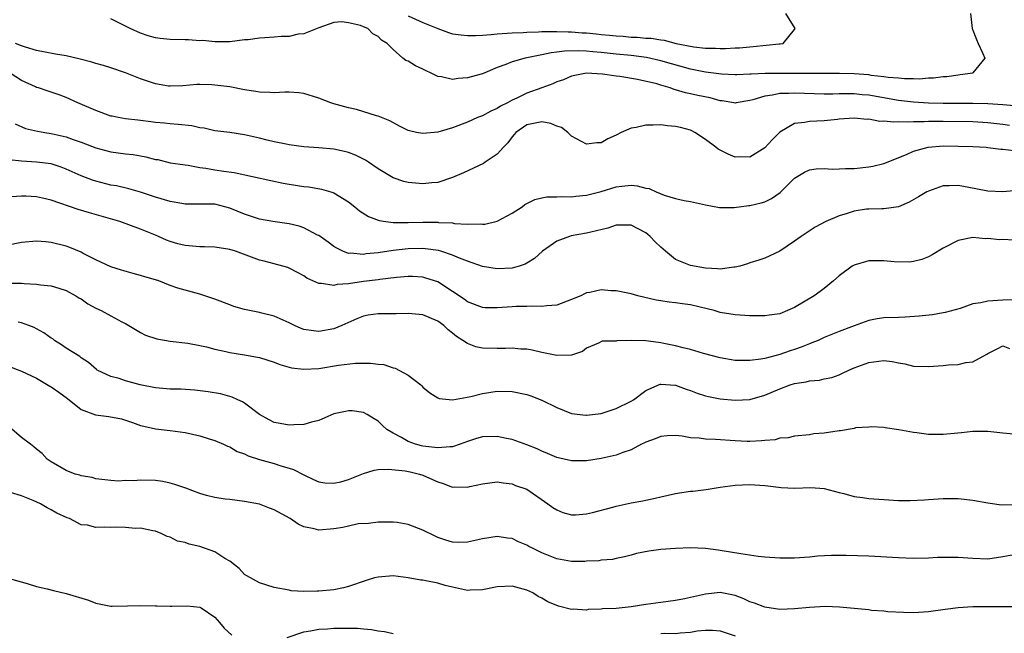
# Model space of a CAD drawing. Units: inches. Extents: x 2601000 to 2604000, y 1521000 to 1524000.
# Drawn here: x 2601377 to 2601509, y 1521640 to 1521722 of the extents above; entities that cross this region are included whole.
import ezdxf

# ---------------------------------------------------------------- set-up
doc = ezdxf.new("R2010")
doc.units = ezdxf.units.IN
doc.header["$MEASUREMENT"] = 0
doc.layers.add('LD26011521_2ft', color=93, linetype='Continuous')

msp = doc.modelspace()

# ---------------------------------------------------------------- linework, layer by layer
at = {"layer": 'LD26011521_2ft'}
for points, elevation in [([(2601504.68, 1521723), (2601504.88, 1521721), (2601505.5, 1521719.5), (2601505.68, 1521719), (2601506.28, 1521717.72), (2601506.58, 1521717), (2601505, 1521715.03), (2601504.97, 1521715), (2601503.26, 1521714.74), (2601503, 1521714.72), (2601501.5, 1521714.5), (2601501, 1521714.47), (2601499.7, 1521714.3), (2601499, 1521714.29), (2601497.82, 1521714.18), (2601497, 1521714.22), (2601495.79, 1521714.21), (2601495, 1521714.3), (2601493.6, 1521714.4), (2601493, 1521714.51), (2601491.31, 1521714.69), (2601491, 1521714.75), (2601489, 1521714.91), (2601487.04, 1521714.96), (2601481.08, 1521714.92), (2601479.06, 1521714.94), (2601477.06, 1521714.94), (2601475.14, 1521714.86), (2601475, 1521714.83), (2601473.23, 1521714.77), (2601473, 1521714.75), (2601471.16, 1521714.84), (2601469, 1521715.1), (2601467, 1521715.5), (2601463, 1521716.65), (2601461.1, 1521717.1), (2601459, 1521717.37), (2601457, 1521717.55), (2601455, 1521717.77), (2601453.86, 1521717.86), (2601453, 1521717.96), (2601451.99, 1521718.01), (2601450.04, 1521717.96), (2601449, 1521717.79), (2601448.27, 1521717.73), (2601447, 1521717.43), (2601444.75, 1521717), (2601443, 1521716.52), (2601442.15, 1521716.15), (2601441, 1521715.73), (2601439, 1521714.91), (2601437.49, 1521714.51), (2601437, 1521714.35), (2601435.72, 1521714.28), (2601435, 1521714.14), (2601433.5, 1521714.5), (2601433, 1521714.55), (2601432.09, 1521715), (2601431.33, 1521715.33), (2601431, 1521715.51), (2601429.98, 1521715.98), (2601429, 1521716.59), (2601428.71, 1521716.71), (2601428.29, 1521717), (2601427, 1521718.17), (2601426.2, 1521719), (2601425.44, 1521719.44), (2601425, 1521719.92), (2601424.27, 1521720.27), (2601423.57, 1521721), (2601423, 1521721.22), (2601422.61, 1521721.39), (2601421, 1521721.77), (2601420.1, 1521721.9), (2601419, 1521721.79), (2601417, 1521721.08), (2601415, 1521720.27), (2601414.23, 1521720.23), (2601413, 1521719.94), (2601411.93, 1521719.93), (2601411, 1521719.83), (2601409.74, 1521719.74), (2601409, 1521719.7), (2601407.49, 1521719.49), (2601407, 1521719.46), (2601405, 1521719.21), (2601403.21, 1521719.21), (2601403, 1521719.2), (2601401.37, 1521719.37), (2601401, 1521719.35), (2601399.47, 1521719.47), (2601399, 1521719.46), (2601397, 1521719.5), (2601395.63, 1521719.63), (2601395, 1521719.73), (2601394.03, 1521720.03), (2601393, 1521720.38), (2601391.61, 1521721), (2601390.36, 1521721.64), (2601389, 1521722.29)], 8402), ([(2601429, 1521722.7), (2601431, 1521721.79), (2601433, 1521720.99), (2601434.45, 1521720.45), (2601435, 1521720.3), (2601436.13, 1521720.13), (2601437, 1521720.07), (2601438.06, 1521720.06), (2601439, 1521720.12), (2601440.18, 1521720.18), (2601441, 1521720.28), (2601442.35, 1521720.35), (2601443, 1521720.42), (2601444.47, 1521720.47), (2601445, 1521720.51), (2601446.55, 1521720.55), (2601447, 1521720.58), (2601448.58, 1521720.58), (2601449, 1521720.61), (2601450.53, 1521720.53), (2601451, 1521720.54), (2601452.43, 1521720.43), (2601453, 1521720.4), (2601454.29, 1521720.29), (2601455, 1521720.2), (2601456.11, 1521720.11), (2601457, 1521719.99), (2601457.95, 1521719.95), (2601459, 1521719.84), (2601459.84, 1521719.84), (2601461, 1521719.71), (2601461.7, 1521719.7), (2601463, 1521719.46), (2601463.44, 1521719.44), (2601465.05, 1521719), (2601467.47, 1521718.53), (2601469, 1521718.35), (2601470.36, 1521718.36), (2601471, 1521718.3), (2601471.71, 1521718.29), (2601473, 1521718.39), (2601473.59, 1521718.41), (2601475, 1521718.55), (2601475.44, 1521718.56), (2601478.92, 1521718.92), (2601479.07, 1521718.93), (2601479.47, 1521719), (2601481, 1521720.88), (2601481.06, 1521721), (2601479.84, 1521723)], 8400), ([(2601510.6, 1521710.6), (2601509, 1521710.74), (2601507, 1521710.87), (2601505, 1521710.92), (2601501, 1521710.92), (2601499, 1521710.95), (2601497, 1521711.06), (2601495, 1521711.29), (2601491, 1521712), (2601490.08, 1521712.08), (2601489, 1521712.2), (2601488.18, 1521712.18), (2601487, 1521712.21), (2601486.17, 1521712.17), (2601485, 1521712.17), (2601481, 1521712.3), (2601480.25, 1521712.25), (2601479, 1521712.24), (2601478.02, 1521712.02), (2601477, 1521711.9), (2601475.39, 1521711.39), (2601475, 1521711.3), (2601473.16, 1521711), (2601473, 1521710.96), (2601472.83, 1521711), (2601471.25, 1521711.25), (2601471, 1521711.27), (2601469.65, 1521711.65), (2601467.99, 1521711.99), (2601467, 1521712.22), (2601466.34, 1521712.34), (2601465, 1521712.76), (2601464.8, 1521712.8), (2601464.27, 1521713), (2601463, 1521713.37), (2601462.45, 1521713.55), (2601459.85, 1521714.15), (2601457.48, 1521714.52), (2601457, 1521714.57), (2601455.17, 1521714.83), (2601453, 1521714.97), (2601451, 1521714.6), (2601449.9, 1521714.1), (2601449, 1521713.81), (2601448.46, 1521713.54), (2601447, 1521713.03), (2601445, 1521712.29), (2601443.63, 1521711.63), (2601443, 1521711.35), (2601442.36, 1521711), (2601441.45, 1521710.55), (2601441, 1521710.24), (2601440.12, 1521709.88), (2601439, 1521709.24), (2601438.36, 1521709), (2601437, 1521708.4), (2601435, 1521707.63), (2601433, 1521707.03), (2601431, 1521706.84), (2601430.14, 1521707), (2601429.2, 1521707.2), (2601429, 1521707.28), (2601427.86, 1521707.86), (2601426.57, 1521708.57), (2601425.44, 1521709), (2601425, 1521709.19), (2601424.75, 1521709.25), (2601422.08, 1521710.08), (2601421, 1521710.31), (2601419, 1521710.87), (2601418.61, 1521711), (2601417, 1521711.61), (2601415, 1521712.25), (2601414.32, 1521712.32), (2601413, 1521712.43), (2601412.43, 1521712.43), (2601411, 1521712.32), (2601410.39, 1521712.39), (2601409, 1521712.41), (2601408.52, 1521712.52), (2601407, 1521712.75), (2601405, 1521713.12), (2601403, 1521713.38), (2601402.58, 1521713.42), (2601401, 1521713.45), (2601400.56, 1521713.44), (2601398.71, 1521713.29), (2601397, 1521713.22), (2601396.75, 1521713.25), (2601395, 1521713.53), (2601393, 1521714.23), (2601391, 1521715.03), (2601389, 1521715.71), (2601388.01, 1521716.01), (2601387, 1521716.3), (2601386.47, 1521716.47), (2601384.89, 1521716.89), (2601383, 1521717.32), (2601381.55, 1521717.55), (2601380.18, 1521717.82), (2601379, 1521718.02), (2601377.51, 1521718.48), (2601377, 1521718.67), (2601376.18, 1521719)], 8404), ([(2601509.92, 1521707.92), (2601509, 1521708.06), (2601507, 1521708.3), (2601505, 1521708.41), (2601501, 1521708.47), (2601500.46, 1521708.46), (2601499, 1521708.46), (2601498.42, 1521708.42), (2601497, 1521708.44), (2601496.38, 1521708.38), (2601495, 1521708.44), (2601494.37, 1521708.37), (2601493, 1521708.53), (2601492.49, 1521708.49), (2601491, 1521708.77), (2601490.76, 1521708.76), (2601489, 1521708.94), (2601487, 1521708.77), (2601486.76, 1521708.76), (2601485, 1521708.55), (2601483, 1521708.48), (2601482.32, 1521708.32), (2601481, 1521708.19), (2601479, 1521707.02), (2601477.99, 1521706.01), (2601477, 1521704.92), (2601475, 1521703.67), (2601473.7, 1521703.7), (2601473, 1521703.67), (2601472.07, 1521704.07), (2601470.74, 1521704.74), (2601470.43, 1521705), (2601469, 1521706.06), (2601467.57, 1521707), (2601467.2, 1521707.2), (2601467, 1521707.29), (2601465.66, 1521707.66), (2601465, 1521707.82), (2601463.91, 1521707.91), (2601463, 1521708.02), (2601461.97, 1521707.97), (2601461, 1521707.96), (2601459.67, 1521707.67), (2601459, 1521707.56), (2601457.67, 1521707), (2601457, 1521706.64), (2601455.88, 1521706.12), (2601455, 1521705.61), (2601454.41, 1521705.59), (2601453, 1521705.43), (2601451, 1521706.52), (2601450.48, 1521707), (2601449.65, 1521707.65), (2601449, 1521707.86), (2601448.19, 1521708.19), (2601447, 1521708.43), (2601445, 1521708.02), (2601443.5, 1521707), (2601443.29, 1521706.71), (2601443, 1521706.39), (2601442.42, 1521705.58), (2601441.83, 1521705), (2601441, 1521704.06), (2601439.38, 1521703), (2601439.16, 1521702.84), (2601436.46, 1521701.54), (2601435, 1521700.92), (2601433, 1521700.28), (2601432.22, 1521700.22), (2601431, 1521700.07), (2601429, 1521700.25), (2601428.41, 1521700.41), (2601427, 1521700.88), (2601425, 1521702.08), (2601423.7, 1521703), (2601423.28, 1521703.28), (2601421.94, 1521703.94), (2601421, 1521704.29), (2601420.44, 1521704.44), (2601419, 1521704.75), (2601417, 1521704.93), (2601415, 1521705.06), (2601413, 1521705.33), (2601412.6, 1521705.4), (2601411, 1521705.75), (2601410.03, 1521705.97), (2601409, 1521706.24), (2601407, 1521706.69), (2601405, 1521707), (2601403, 1521707.23), (2601401.57, 1521707.57), (2601401, 1521707.63), (2601399.89, 1521707.89), (2601398.09, 1521708.09), (2601397, 1521708.18), (2601396.23, 1521708.23), (2601395, 1521708.36), (2601394.41, 1521708.41), (2601393, 1521708.61), (2601392.64, 1521708.64), (2601391, 1521708.85), (2601390.02, 1521709), (2601389.17, 1521709.17), (2601389, 1521709.21), (2601387, 1521709.94), (2601384.59, 1521711), (2601383, 1521711.72), (2601382.08, 1521712.08), (2601381, 1521712.41), (2601380.58, 1521712.58), (2601379.29, 1521713), (2601379, 1521713.07), (2601378.87, 1521713.13), (2601377, 1521714), (2601375.45, 1521715)], 8406), ([(2601376.16, 1521708.16), (2601377.53, 1521707.53), (2601379.16, 1521707.16), (2601380.11, 1521707), (2601381, 1521706.87), (2601383, 1521706.41), (2601383.95, 1521706.05), (2601385, 1521705.68), (2601387, 1521704.92), (2601389, 1521704.39), (2601391, 1521704.12), (2601392.01, 1521704.01), (2601393, 1521703.84), (2601393.73, 1521703.73), (2601395, 1521703.37), (2601395.34, 1521703.34), (2601397, 1521702.93), (2601399, 1521702.62), (2601399.41, 1521702.59), (2601401, 1521702.3), (2601401.79, 1521702.21), (2601403, 1521701.98), (2601404.22, 1521701.78), (2601405.6, 1521701.6), (2601410.52, 1521700.52), (2601412.19, 1521700.19), (2601413, 1521700.04), (2601415, 1521699.74), (2601415.67, 1521699.67), (2601417.37, 1521699.37), (2601418.6, 1521699), (2601419, 1521698.87), (2601421, 1521697.64), (2601421.82, 1521697), (2601422.46, 1521696.46), (2601423.68, 1521695.68), (2601425.13, 1521695.13), (2601426.03, 1521695), (2601427, 1521694.89), (2601429, 1521694.87), (2601431, 1521694.92), (2601433, 1521694.91), (2601433.11, 1521694.89), (2601435, 1521694.81), (2601435.24, 1521694.76), (2601437, 1521694.66), (2601438.7, 1521694.7), (2601439, 1521694.65), (2601439.33, 1521694.67), (2601441, 1521695.04), (2601443, 1521696.11), (2601444.33, 1521697), (2601444.72, 1521697.28), (2601445, 1521697.45), (2601446.04, 1521697.96), (2601447, 1521698.21), (2601447.66, 1521698.34), (2601449, 1521698.34), (2601449.61, 1521698.39), (2601451, 1521698.35), (2601451.58, 1521698.42), (2601453, 1521698.54), (2601455, 1521699.04), (2601457, 1521699.66), (2601457.77, 1521699.77), (2601459, 1521699.88), (2601459.83, 1521699.83), (2601461, 1521699.5), (2601461.43, 1521699.43), (2601462.36, 1521699), (2601463.46, 1521698.54), (2601465, 1521698.09), (2601466.15, 1521697.85), (2601467, 1521697.71), (2601469, 1521697.25), (2601470.88, 1521696.88), (2601472.87, 1521696.87), (2601474.86, 1521697.14), (2601475, 1521697.14), (2601476.49, 1521697.51), (2601477, 1521697.66), (2601477.9, 1521698.1), (2601479.07, 1521698.93), (2601481, 1521700.86), (2601482.35, 1521701.65), (2601483, 1521701.97), (2601483.92, 1521702.08), (2601485, 1521702.13), (2601486.07, 1521702.07), (2601487, 1521702.08), (2601487.86, 1521702.14), (2601489, 1521702.15), (2601491, 1521702.35), (2601491.55, 1521702.45), (2601493, 1521702.82), (2601496.05, 1521704.05), (2601497, 1521704.46), (2601498.99, 1521705.01), (2601501, 1521705.18), (2601503, 1521705.16), (2601505, 1521705.09), (2601506.79, 1521705), (2601507, 1521704.99), (2601508.75, 1521704.75), (2601509, 1521704.74), (2601510.55, 1521704.55)], 8408), ([(2601511, 1521699.19), (2601509, 1521698.98), (2601507, 1521699.09), (2601505.41, 1521699.41), (2601503.71, 1521699.71), (2601503, 1521699.85), (2601501.8, 1521699.8), (2601501, 1521699.79), (2601499, 1521699.11), (2601498.78, 1521699), (2601497.69, 1521698.31), (2601496.4, 1521697.6), (2601495, 1521697), (2601493, 1521696.7), (2601492.73, 1521696.73), (2601491, 1521696.69), (2601490.66, 1521696.66), (2601489, 1521696.39), (2601488.08, 1521696.08), (2601487, 1521695.75), (2601485.22, 1521695), (2601483.77, 1521694.23), (2601482.57, 1521693.43), (2601481.9, 1521693), (2601481, 1521692.34), (2601479, 1521691.01), (2601477, 1521690.08), (2601476.19, 1521689.81), (2601475, 1521689.45), (2601474.68, 1521689.32), (2601473.62, 1521689), (2601473, 1521688.85), (2601472.85, 1521688.85), (2601471, 1521688.59), (2601470.65, 1521688.65), (2601469, 1521688.72), (2601467, 1521689.09), (2601465, 1521689.89), (2601463.64, 1521691), (2601463, 1521691.56), (2601462.26, 1521692.26), (2601461.58, 1521693), (2601461.27, 1521693.27), (2601461, 1521693.47), (2601459, 1521694.52), (2601457.5, 1521694.5), (2601457, 1521694.51), (2601455.89, 1521694.11), (2601453.58, 1521693.58), (2601453, 1521693.42), (2601450.93, 1521693.07), (2601450.71, 1521693), (2601449, 1521692.36), (2601447.08, 1521691), (2601445.99, 1521690.01), (2601445, 1521689.41), (2601444.74, 1521689.26), (2601443.93, 1521689), (2601443, 1521688.74), (2601441, 1521688.62), (2601439, 1521688.93), (2601437, 1521689.65), (2601435.94, 1521690.06), (2601435, 1521690.49), (2601433.41, 1521691), (2601433.1, 1521691.1), (2601431.33, 1521691.33), (2601431, 1521691.35), (2601429, 1521691.32), (2601427, 1521691.12), (2601425, 1521690.8), (2601423.36, 1521690.64), (2601423, 1521690.57), (2601421.27, 1521690.73), (2601421, 1521690.71), (2601420.22, 1521691), (2601419.41, 1521691.41), (2601419, 1521691.66), (2601418.24, 1521692.24), (2601417, 1521693.1), (2601416.82, 1521693.18), (2601415, 1521694.14), (2601414.36, 1521694.36), (2601413, 1521694.69), (2601410.82, 1521695), (2601409, 1521695.32), (2601407, 1521695.98), (2601405, 1521696.79), (2601403, 1521697.32), (2601401, 1521697.36), (2601399, 1521697.36), (2601398.58, 1521697.42), (2601397, 1521697.68), (2601395, 1521698.28), (2601393, 1521698.96), (2601391.42, 1521699.42), (2601389.79, 1521699.79), (2601389, 1521699.92), (2601387, 1521700.43), (2601386.56, 1521700.56), (2601385, 1521701.17), (2601383, 1521702.07), (2601382.33, 1521702.33), (2601381, 1521702.76), (2601379, 1521703), (2601377, 1521703.14), (2601375.33, 1521703.33)], 8410), ([(2601510.5, 1521692.5), (2601509, 1521692.6), (2601508.55, 1521692.55), (2601507, 1521692.71), (2601506.67, 1521692.67), (2601505, 1521692.83), (2601503, 1521692.43), (2601501, 1521691.41), (2601499.5, 1521690.5), (2601499, 1521690.26), (2601498.12, 1521689.88), (2601497, 1521689.62), (2601496.46, 1521689.54), (2601494.42, 1521689.58), (2601493, 1521689.7), (2601492.27, 1521689.73), (2601491, 1521689.7), (2601489.17, 1521689.17), (2601489, 1521689.14), (2601488.77, 1521689), (2601487, 1521687.69), (2601486.25, 1521687), (2601485, 1521685.97), (2601484.44, 1521685.56), (2601483.65, 1521685), (2601481, 1521683.42), (2601480.05, 1521683), (2601479, 1521682.59), (2601477.59, 1521682.41), (2601477, 1521682.3), (2601475.68, 1521682.32), (2601475, 1521682.29), (2601473, 1521682.44), (2601471, 1521682.77), (2601470.2, 1521683), (2601469.24, 1521683.24), (2601467, 1521683.78), (2601465.91, 1521683.91), (2601465, 1521684.06), (2601464.14, 1521684.14), (2601463, 1521684.32), (2601462.4, 1521684.4), (2601459.92, 1521685), (2601459, 1521685.26), (2601457, 1521685.67), (2601456.31, 1521685.69), (2601455, 1521685.79), (2601453.46, 1521685.46), (2601453, 1521685.39), (2601452.72, 1521685.28), (2601452.23, 1521685), (2601451, 1521684.5), (2601449, 1521683.75), (2601447.67, 1521683.67), (2601447, 1521683.55), (2601445.62, 1521683.62), (2601445, 1521683.58), (2601443.56, 1521683.56), (2601443, 1521683.53), (2601441, 1521683.36), (2601439.38, 1521683.38), (2601439, 1521683.41), (2601437, 1521684.2), (2601436.54, 1521684.54), (2601435, 1521685.59), (2601433, 1521686.86), (2601431.39, 1521687.39), (2601431, 1521687.49), (2601429.58, 1521687.58), (2601429, 1521687.6), (2601427.46, 1521687.46), (2601425.21, 1521687.21), (2601425, 1521687.17), (2601423, 1521686.93), (2601421, 1521686.62), (2601419.48, 1521686.52), (2601419, 1521686.37), (2601417.34, 1521686.66), (2601417, 1521686.64), (2601415.39, 1521687.39), (2601415, 1521687.67), (2601414.14, 1521688.14), (2601413, 1521688.73), (2601412.81, 1521688.81), (2601411, 1521689.3), (2601409.65, 1521689.65), (2601409, 1521689.79), (2601405.79, 1521691), (2601405, 1521691.25), (2601403, 1521691.55), (2601401.6, 1521691.6), (2601401, 1521691.6), (2601399, 1521691.76), (2601398.01, 1521692.01), (2601397, 1521692.3), (2601396.5, 1521692.5), (2601395.42, 1521693), (2601395, 1521693.18), (2601393, 1521693.98), (2601390.22, 1521695), (2601389.29, 1521695.29), (2601386.16, 1521696.16), (2601384.62, 1521696.62), (2601381, 1521697.86), (2601379.83, 1521698.17), (2601379, 1521698.35), (2601377.56, 1521698.44), (2601377, 1521698.43), (2601375.66, 1521698.34)], 8412), ([(2601510.45, 1521684.45), (2601509, 1521684.42), (2601508.37, 1521684.37), (2601507, 1521684.3), (2601506.04, 1521684.04), (2601505, 1521683.9), (2601503.3, 1521683.3), (2601501.24, 1521682.76), (2601501, 1521682.71), (2601499.54, 1521682.46), (2601497.76, 1521682.24), (2601495.89, 1521682.11), (2601495, 1521682.1), (2601493, 1521682.02), (2601492.12, 1521681.88), (2601491, 1521681.67), (2601490.51, 1521681.49), (2601489, 1521680.94), (2601487, 1521680.18), (2601485, 1521679.37), (2601484.17, 1521679), (2601483.34, 1521678.66), (2601483, 1521678.54), (2601481.9, 1521678.1), (2601481, 1521677.78), (2601480.41, 1521677.59), (2601479, 1521677.1), (2601477, 1521676.57), (2601476.48, 1521676.48), (2601475, 1521676.27), (2601473, 1521676.31), (2601471, 1521676.64), (2601468.77, 1521677.22), (2601467, 1521677.77), (2601466.02, 1521677.98), (2601465, 1521678.27), (2601463.42, 1521678.58), (2601463, 1521678.67), (2601462.7, 1521678.7), (2601461, 1521678.94), (2601459.02, 1521678.98), (2601457.08, 1521678.92), (2601457, 1521678.88), (2601455.12, 1521678.88), (2601454.64, 1521678.64), (2601453, 1521677.95), (2601452.49, 1521677.51), (2601451, 1521677), (2601449, 1521676.95), (2601447, 1521677.38), (2601445.68, 1521677.68), (2601445, 1521677.8), (2601444.17, 1521677.83), (2601443, 1521677.95), (2601442.1, 1521677.9), (2601441, 1521677.9), (2601439, 1521677.97), (2601438.12, 1521678.12), (2601437, 1521678.58), (2601436.38, 1521679), (2601435.51, 1521679.51), (2601435, 1521679.99), (2601434.4, 1521680.4), (2601433.81, 1521681), (2601433, 1521681.57), (2601431, 1521682.42), (2601429, 1521682.61), (2601427.42, 1521682.58), (2601425, 1521682.57), (2601423.62, 1521682.38), (2601423, 1521682.26), (2601422.1, 1521681.9), (2601420.1, 1521681), (2601419, 1521680.55), (2601417, 1521680.21), (2601416.28, 1521680.28), (2601415, 1521680.48), (2601414.61, 1521680.61), (2601413.73, 1521681), (2601413, 1521681.36), (2601411, 1521682.28), (2601409.32, 1521682.68), (2601409, 1521682.77), (2601407, 1521683.15), (2601405.58, 1521683.58), (2601405, 1521683.77), (2601403, 1521684.57), (2601401, 1521685.23), (2601399, 1521685.74), (2601398.03, 1521686.03), (2601397, 1521686.39), (2601395.46, 1521687), (2601395, 1521687.15), (2601393.57, 1521687.57), (2601393, 1521687.75), (2601392, 1521688), (2601390.44, 1521688.44), (2601389, 1521688.89), (2601387, 1521689.83), (2601385.29, 1521690.71), (2601385, 1521690.87), (2601383.51, 1521691.51), (2601383, 1521691.68), (2601381, 1521692.2), (2601380.25, 1521692.25), (2601379, 1521692.38), (2601377, 1521692.16), (2601375, 1521691.76)], 8414), ([(2601375.28, 1521686.72), (2601377, 1521686.69), (2601377.36, 1521686.64), (2601379, 1521686.57), (2601379.53, 1521686.47), (2601381, 1521686.34), (2601382.03, 1521686.03), (2601383, 1521685.7), (2601384.29, 1521685), (2601384.72, 1521684.72), (2601385, 1521684.58), (2601385.93, 1521683.93), (2601387, 1521683.35), (2601387.72, 1521683), (2601389, 1521682.3), (2601390.49, 1521681.51), (2601391, 1521681.27), (2601393, 1521680.06), (2601393.69, 1521679.69), (2601395.19, 1521679.19), (2601397, 1521678.91), (2601399.38, 1521678.62), (2601401, 1521678.31), (2601401.87, 1521678.13), (2601403, 1521677.82), (2601404.49, 1521677.51), (2601405, 1521677.38), (2601407, 1521677.05), (2601408.75, 1521676.75), (2601409, 1521676.69), (2601411, 1521676.06), (2601411.75, 1521675.75), (2601413, 1521675.39), (2601413.31, 1521675.31), (2601415, 1521675.1), (2601417, 1521675.23), (2601419.64, 1521675.64), (2601421.91, 1521675.91), (2601423.94, 1521675.94), (2601425, 1521675.8), (2601425.73, 1521675.73), (2601427, 1521675.31), (2601427.26, 1521675.26), (2601429, 1521674.32), (2601430.7, 1521673), (2601430.86, 1521672.86), (2601431, 1521672.71), (2601431.95, 1521671.95), (2601433, 1521671.27), (2601433.19, 1521671.19), (2601435, 1521670.98), (2601437.43, 1521671.43), (2601439, 1521671.83), (2601441, 1521672.14), (2601443, 1521672.11), (2601445, 1521671.69), (2601445.51, 1521671.51), (2601447, 1521670.95), (2601449, 1521669.96), (2601451, 1521669.14), (2601452.91, 1521668.91), (2601453, 1521668.91), (2601455, 1521669.17), (2601457, 1521669.82), (2601459, 1521670.82), (2601459.31, 1521671), (2601461, 1521672.27), (2601462.9, 1521673.1), (2601463, 1521673.11), (2601465, 1521672.97), (2601466.42, 1521672.42), (2601467, 1521672.24), (2601467.9, 1521671.9), (2601469, 1521671.54), (2601469.43, 1521671.43), (2601471, 1521671.12), (2601473, 1521670.93), (2601475, 1521671.04), (2601477, 1521671.6), (2601479, 1521672.46), (2601480.43, 1521673), (2601481, 1521673.19), (2601482.57, 1521673.43), (2601483, 1521673.55), (2601484.36, 1521673.64), (2601485, 1521673.81), (2601486, 1521674), (2601487, 1521674.38), (2601487.44, 1521674.56), (2601488.32, 1521675), (2601489, 1521675.28), (2601491, 1521676.03), (2601493, 1521676.31), (2601494.14, 1521676.14), (2601495, 1521675.98), (2601495.82, 1521675.82), (2601497, 1521675.53), (2601499, 1521675.46), (2601501, 1521675.62), (2601501.7, 1521675.7), (2601503, 1521675.76), (2601504.03, 1521676.03), (2601505, 1521676.12), (2601506.88, 1521677.12), (2601507, 1521677.23), (2601508.18, 1521677.82), (2601509, 1521678.26), (2601509.91, 1521677.91)], 8416), ([(2601511, 1521666.34), (2601509, 1521666.49), (2601507, 1521666.73), (2601505, 1521666.74), (2601503.44, 1521666.56), (2601501, 1521666.31), (2601499.66, 1521666.34), (2601499, 1521666.32), (2601497.44, 1521666.56), (2601497, 1521666.58), (2601495.05, 1521666.95), (2601493.21, 1521667.21), (2601493, 1521667.25), (2601491.36, 1521667.36), (2601491, 1521667.32), (2601489.21, 1521667.21), (2601489, 1521667.15), (2601487.17, 1521666.83), (2601487, 1521666.83), (2601485, 1521666.52), (2601483.6, 1521666.4), (2601483, 1521666.29), (2601481, 1521666.11), (2601480.12, 1521665.88), (2601479, 1521665.82), (2601478.38, 1521665.62), (2601477, 1521665.53), (2601476.55, 1521665.45), (2601475, 1521665.39), (2601474.61, 1521665.39), (2601473, 1521665.46), (2601470.35, 1521665.65), (2601469, 1521665.7), (2601468.18, 1521665.82), (2601467, 1521665.88), (2601465.9, 1521666.1), (2601465, 1521666.19), (2601463.86, 1521666.14), (2601463, 1521666.07), (2601462.25, 1521665.75), (2601461, 1521665.28), (2601460.82, 1521665.18), (2601460.41, 1521665), (2601459, 1521664.26), (2601457.89, 1521663.89), (2601457, 1521663.54), (2601455, 1521663.08), (2601453, 1521662.77), (2601451, 1521662.76), (2601449, 1521663.22), (2601447.77, 1521663.77), (2601447, 1521664.08), (2601446.39, 1521664.39), (2601444.96, 1521664.95), (2601443, 1521665.63), (2601442.23, 1521665.77), (2601441, 1521666.05), (2601439, 1521666.02), (2601438.21, 1521665.79), (2601437, 1521665.38), (2601436.02, 1521665), (2601435, 1521664.65), (2601434.67, 1521664.67), (2601433, 1521664.51), (2601432.59, 1521664.59), (2601431, 1521664.77), (2601430.81, 1521664.81), (2601430.02, 1521665), (2601429, 1521665.36), (2601428.1, 1521665.9), (2601427, 1521666.48), (2601426.16, 1521667), (2601425.55, 1521667.55), (2601425, 1521668.11), (2601424.42, 1521668.42), (2601423.52, 1521669), (2601423, 1521669.28), (2601421.5, 1521669.5), (2601421, 1521669.53), (2601420.57, 1521669.43), (2601419, 1521669.11), (2601417, 1521668.2), (2601416, 1521668), (2601415, 1521667.67), (2601413.64, 1521667.64), (2601413, 1521667.59), (2601411.79, 1521667.79), (2601411, 1521667.96), (2601410.3, 1521668.3), (2601409.02, 1521669), (2601407, 1521670.53), (2601406.72, 1521670.72), (2601406.09, 1521671), (2601405.35, 1521671.35), (2601403.78, 1521671.78), (2601402.09, 1521672.09), (2601400.31, 1521672.31), (2601398.42, 1521672.42), (2601397, 1521672.45), (2601395, 1521672.6), (2601392.98, 1521673), (2601391, 1521673.57), (2601390.13, 1521673.87), (2601389, 1521674.14), (2601387.19, 1521675), (2601387.07, 1521675.07), (2601386, 1521676), (2601385, 1521676.66), (2601384.82, 1521676.82), (2601383, 1521677.95), (2601382.39, 1521678.39), (2601381.45, 1521679), (2601381.19, 1521679.19), (2601381, 1521679.3), (2601380, 1521680), (2601379, 1521680.57), (2601378.71, 1521680.71), (2601377.99, 1521681), (2601377, 1521681.35), (2601376.56, 1521681.44)], 8418), ([(2601375, 1521675.62), (2601377, 1521674.86), (2601379, 1521673.91), (2601380.82, 1521672.82), (2601381, 1521672.74), (2601382.02, 1521672.02), (2601383.17, 1521671.17), (2601385, 1521669.69), (2601386.96, 1521668.96), (2601388.74, 1521668.74), (2601390.44, 1521668.44), (2601391.94, 1521667.94), (2601393, 1521667.54), (2601393.43, 1521667.43), (2601395, 1521667.09), (2601397, 1521666.86), (2601399, 1521666.58), (2601401, 1521666.13), (2601402.24, 1521665.76), (2601403, 1521665.52), (2601404.19, 1521665), (2601404.73, 1521664.73), (2601405, 1521664.65), (2601406.02, 1521664.02), (2601407, 1521663.71), (2601407.47, 1521663.47), (2601409, 1521662.97), (2601411, 1521662.4), (2601411.9, 1521662.1), (2601413, 1521661.81), (2601413.61, 1521661.61), (2601415, 1521660.89), (2601416.28, 1521660.28), (2601417, 1521659.96), (2601417.82, 1521659.82), (2601419, 1521659.75), (2601419.97, 1521659.97), (2601421, 1521660.27), (2601423, 1521661.08), (2601424.46, 1521661.54), (2601425, 1521661.59), (2601426.36, 1521661.64), (2601428.59, 1521661.41), (2601429.28, 1521661.28), (2601430.55, 1521661), (2601431, 1521660.86), (2601432.28, 1521660.28), (2601433, 1521659.93), (2601433.72, 1521659.72), (2601435, 1521659.24), (2601435.26, 1521659.26), (2601437, 1521659.21), (2601437.31, 1521659.31), (2601439, 1521659.68), (2601441, 1521659.97), (2601441.8, 1521659.8), (2601443, 1521659.69), (2601443.47, 1521659.47), (2601445, 1521658.94), (2601447.82, 1521657), (2601448.5, 1521656.5), (2601449, 1521656.16), (2601449.83, 1521655.83), (2601451, 1521655.52), (2601451.52, 1521655.52), (2601453, 1521655.65), (2601453.83, 1521655.82), (2601456.54, 1521656.54), (2601457, 1521656.68), (2601459, 1521657.12), (2601460.6, 1521657.4), (2601461, 1521657.5), (2601462.26, 1521657.74), (2601463, 1521657.94), (2601465, 1521658.38), (2601465.53, 1521658.47), (2601467, 1521658.67), (2601467.31, 1521658.69), (2601469.09, 1521658.91), (2601471, 1521659.23), (2601473, 1521659.5), (2601475, 1521659.59), (2601477, 1521659.47), (2601477.41, 1521659.41), (2601479.19, 1521659.19), (2601481, 1521659.1), (2601483.17, 1521659.17), (2601485, 1521659.04), (2601487, 1521658.51), (2601487.64, 1521658.36), (2601489, 1521657.99), (2601490.14, 1521657.86), (2601491, 1521657.72), (2601493, 1521657.56), (2601495, 1521657.45), (2601496.57, 1521657.43), (2601498.49, 1521657.51), (2601499, 1521657.57), (2601501, 1521657.71), (2601503, 1521657.7), (2601505, 1521657.49), (2601507, 1521657.12), (2601508.86, 1521656.86), (2601510.9, 1521656.9)], 8420), ([(2601511, 1521650.21), (2601509, 1521649.83), (2601507, 1521649.55), (2601505, 1521649.62), (2601503, 1521649.78), (2601501, 1521649.77), (2601500.25, 1521649.75), (2601499, 1521649.67), (2601497, 1521649.64), (2601495, 1521649.72), (2601491, 1521649.93), (2601487.95, 1521650.05), (2601485.97, 1521650.03), (2601484.08, 1521649.92), (2601483, 1521649.82), (2601481, 1521649.68), (2601479, 1521649.67), (2601477, 1521649.8), (2601476.1, 1521649.9), (2601473.76, 1521650.24), (2601471, 1521650.71), (2601470.73, 1521650.73), (2601469, 1521650.96), (2601467, 1521651.04), (2601465, 1521650.98), (2601463, 1521650.82), (2601461.38, 1521650.62), (2601459.72, 1521650.28), (2601459, 1521650.08), (2601458.14, 1521649.86), (2601457, 1521649.63), (2601456.5, 1521649.5), (2601455, 1521649.4), (2601454.68, 1521649.32), (2601453, 1521649.25), (2601452.78, 1521649.22), (2601451, 1521649.21), (2601449.51, 1521649.51), (2601449, 1521649.57), (2601447, 1521650.39), (2601445.73, 1521651), (2601445.25, 1521651.25), (2601445, 1521651.42), (2601443.87, 1521651.87), (2601443, 1521652.31), (2601442.37, 1521652.37), (2601441, 1521652.6), (2601439, 1521652.28), (2601437, 1521651.83), (2601435.8, 1521651.8), (2601435, 1521651.82), (2601434.09, 1521652.09), (2601433, 1521652.47), (2601432.65, 1521652.65), (2601431, 1521653.43), (2601429, 1521654.19), (2601427.55, 1521654.45), (2601427, 1521654.51), (2601425.47, 1521654.53), (2601425, 1521654.5), (2601423.67, 1521654.33), (2601422.29, 1521654.29), (2601421, 1521654), (2601420.22, 1521653.78), (2601419, 1521653.64), (2601417, 1521653.46), (2601416.37, 1521653.63), (2601415, 1521653.87), (2601414.23, 1521654.23), (2601413.12, 1521655), (2601411, 1521656.18), (2601410.38, 1521656.38), (2601409, 1521656.92), (2601407, 1521657.32), (2601405, 1521657.55), (2601404.4, 1521657.6), (2601403, 1521657.82), (2601401.9, 1521658.1), (2601401, 1521658.36), (2601399.09, 1521659.09), (2601397.61, 1521659.61), (2601397, 1521659.78), (2601395.99, 1521659.99), (2601395, 1521660.13), (2601393, 1521660.19), (2601392.1, 1521660.1), (2601391, 1521660.11), (2601390.04, 1521660.04), (2601389, 1521660.12), (2601388.21, 1521660.21), (2601387, 1521660.36), (2601386.51, 1521660.51), (2601385, 1521660.76), (2601384.83, 1521660.83), (2601384.21, 1521661), (2601383, 1521661.46), (2601381, 1521662.63), (2601380.45, 1521663), (2601379.77, 1521663.77), (2601379, 1521664.36), (2601378.67, 1521664.67), (2601378.19, 1521665), (2601377, 1521665.94), (2601375.34, 1521667.34)], 8422), ([(2601511, 1521643.1), (2601509, 1521643.1), (2601507.13, 1521643.13), (2601505, 1521643.1), (2601503.03, 1521642.97), (2601501.25, 1521642.75), (2601499, 1521642.44), (2601497, 1521642.31), (2601495.67, 1521642.33), (2601493.55, 1521642.45), (2601493, 1521642.52), (2601491.36, 1521642.64), (2601491, 1521642.69), (2601487.06, 1521643.06), (2601485.14, 1521643.14), (2601483, 1521643.02), (2601481, 1521642.83), (2601479, 1521642.77), (2601477, 1521643.07), (2601475.63, 1521643.63), (2601475, 1521643.81), (2601474.19, 1521644.19), (2601473, 1521644.62), (2601471, 1521645.03), (2601469, 1521644.83), (2601467, 1521644.35), (2601466.18, 1521644.18), (2601465, 1521643.97), (2601463, 1521643.72), (2601461, 1521643.43), (2601459, 1521643.1), (2601457, 1521642.91), (2601455.17, 1521642.84), (2601455, 1521642.8), (2601453.25, 1521642.75), (2601453, 1521642.68), (2601451.22, 1521642.78), (2601451, 1521642.74), (2601449.22, 1521643.22), (2601447.79, 1521643.8), (2601447, 1521644.28), (2601446.5, 1521644.5), (2601445.77, 1521645), (2601445, 1521645.36), (2601443, 1521645.92), (2601441, 1521645.8), (2601439, 1521645.39), (2601437.35, 1521645.35), (2601437, 1521645.33), (2601436.61, 1521645.39), (2601435, 1521645.75), (2601434, 1521646), (2601433, 1521646.28), (2601431.38, 1521646.62), (2601431, 1521646.69), (2601430.7, 1521646.7), (2601429, 1521647.04), (2601427, 1521647.29), (2601425, 1521647.13), (2601424.49, 1521647), (2601423.35, 1521646.65), (2601421, 1521645.85), (2601420.31, 1521645.69), (2601419, 1521645.41), (2601417, 1521645.23), (2601416.76, 1521645.24), (2601415, 1521645.18), (2601413.29, 1521645.29), (2601413, 1521645.34), (2601411, 1521645.74), (2601409, 1521646.33), (2601407.79, 1521647), (2601407.31, 1521647.31), (2601407, 1521647.49), (2601406.26, 1521648.26), (2601405, 1521649.26), (2601404.36, 1521649.64), (2601403, 1521650.53), (2601401, 1521651.23), (2601399.54, 1521651.54), (2601399, 1521651.76), (2601397.97, 1521651.97), (2601397, 1521652.48), (2601396.59, 1521652.59), (2601395.8, 1521653), (2601395, 1521653.3), (2601394.65, 1521653.34), (2601393, 1521653.7), (2601392.35, 1521653.65), (2601391, 1521653.8), (2601389.84, 1521653.84), (2601389, 1521653.79), (2601388.17, 1521653.83), (2601387, 1521653.82), (2601385.88, 1521654.12), (2601385, 1521654.18), (2601383.43, 1521655), (2601383.12, 1521655.12), (2601381.74, 1521655.74), (2601381, 1521656.16), (2601380.43, 1521656.43), (2601379.55, 1521657), (2601378.56, 1521657.44), (2601377, 1521658.08), (2601375.5, 1521658.5)], 8424), ([(2601375, 1521647.02), (2601377.76, 1521646.24), (2601379, 1521645.85), (2601380.45, 1521645.55), (2601381.3, 1521645.3), (2601383, 1521644.92), (2601386, 1521644), (2601387, 1521643.61), (2601389, 1521643.22), (2601389.21, 1521643.21), (2601391.24, 1521643.24), (2601393, 1521643.31), (2601395, 1521643.25), (2601395.26, 1521643.26), (2601397, 1521643.2), (2601397.22, 1521643.22), (2601399.27, 1521643.27), (2601401, 1521643.09), (2601401.17, 1521643), (2601403, 1521641.72), (2601403.64, 1521641), (2601404.25, 1521640.25), (2601405.29, 1521639.29)], 8426), ([(2601412.75, 1521639), (2601415, 1521639.74), (2601415.88, 1521639.88), (2601417, 1521640.1), (2601418.15, 1521640.15), (2601419, 1521640.22), (2601422.22, 1521640.22), (2601423, 1521640.13), (2601424.08, 1521640.08), (2601425, 1521639.87), (2601425.81, 1521639.81), (2601427, 1521639.51)], 8426), ([(2601463, 1521639.51), (2601463.55, 1521639.55), (2601465, 1521639.53), (2601465.62, 1521639.62), (2601467, 1521639.72), (2601467.88, 1521639.88), (2601469, 1521639.97), (2601469.98, 1521639.98), (2601471, 1521639.88), (2601473, 1521639.22)], 8426)]:
    msp.add_lwpolyline(points, dxfattribs=dict(at, elevation=elevation))

doc.saveas('drawing.dxf')
